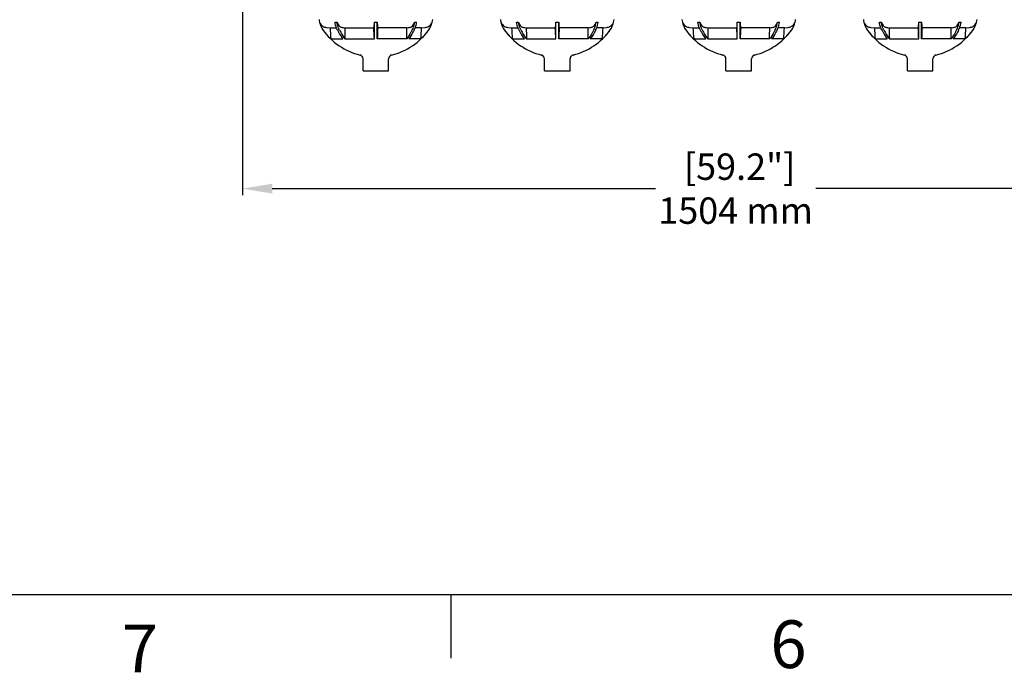
# Model space of a CAD drawing. Units: millimetres. Extents: x 30870 to 42219, y 2595 to 7877.
# Drawn here: x 32243 to 33735, y 2595 to 3585 of the extents above; entities that cross this region are included whole.
import ezdxf

# ---------------------------------------------------------------- set-up
doc = ezdxf.new("R2010")
doc.units = ezdxf.units.MM
doc.layers.add('COTAS', color=7, linetype='Continuous')
doc.layers.add('SLD-0', color=7, linetype='Continuous')
doc.styles.add('ARIAL', font='arial.ttf')
doc.styles.add('SLDTEXTSTYLE7', font='arial.ttf', dxfattribs={"width": 0.525})
doc.dimstyles.new('Diseño_PlanosFabricacion', dxfattribs={"dimtxt": 40, "dimasz": 45, "dimexe": 10, "dimexo": 10, "dimgap": 10, "dimtad": 0, "dimtih": 1, "dimtoh": 1, "dimdec": 0, "dimzin": 1, "dimdsep": 46, "dimtxsty": 'ARIAL', "dimcen": 15, "dimadec": 0, "dimazin": 0, "dimtp": 0.05, "dimtm": 0.05, "dimtfac": 1, "dimtdec": 0, "dimtofl": 0, "dimtmove": 0, "dimatfit": 3, "dimfxl": 0, "dimtolj": 1, "dimarcsym": 0})

# ---------------------------------------------------------------- blocks, each defined once
blk = doc.blocks.new('*D4')
at = {"layer": 'COTAS', "color": 0, "lineweight": -2, "transparency": 16777216}
for p, q in [((32580.8, 3937.8), (32580.8, 3318.9)), ((34084.8, 3937.8), (34084.8, 3318.9)), ((32625.8, 3328.9), (33206.5, 3328.9)), ((34039.8, 3328.9), (33449.7, 3328.9))]:
    blk.add_line(p, q, dxfattribs=at)
at = {"layer": 'COTAS', "color": 0, "transparency": 16777216}
for points in [[(32625.8, 3336.4), (32625.8, 3321.4), (32580.8, 3328.9)], [(34039.8, 3336.4), (34039.8, 3321.4), (34084.8, 3328.9)]]:
    blk.add_solid(points, dxfattribs=at)
at = {"layer": 'Defpoints', "color": 0, "transparency": 16777216}
for p in [(32580.8, 3947.8), (34084.8, 3947.8), (34084.8, 3328.9)]:
    blk.add_point(p, dxfattribs=at)
at = {"layer": 'COTAS', "color": 0, "transparency": 16777216, "insert": (33328.1, 3328.9), "char_height": 40, "attachment_point": 5, "style": 'ARIAL'}
blk.add_mtext('\\A1; [59.2"]\\P1504 mm\\P', dxfattribs=at)

msp = doc.modelspace()

# ---------------------------------------------------------------- linework, layer by layer
for p, q in [((32708.1, 3573.4), (32713.4, 3573)), ((32713.4, 3573), (32723.1, 3573)), ((32721, 3581.2), (32724, 3581.2)), ((32735.8, 3573), (32779.8, 3573)), ((32780.7, 3581.2), (32785, 3581.2)), ((32780.7, 3569.7), (32780.7, 3581.2)), ((32780.7, 3555.9), (32780.7, 3569.7)), ((32785, 3569.7), (32785, 3581.2)), ((32785, 3555.9), (32785, 3569.7)), ((32829.8, 3573), (32785.8, 3573)), ((32841.6, 3581.2), (32844.7, 3581.2)), ((32852.2, 3573), (32842.5, 3573)), ((32852.2, 3573), (32857.5, 3573.4)), ((32983.1, 3573.4), (32988.4, 3573)), ((32988.4, 3573), (32998.1, 3573)), ((32996, 3581.2), (32999, 3581.2)), ((33010.8, 3573), (33054.8, 3573)), ((33055.7, 3581.2), (33060, 3581.2)), ((33055.7, 3569.7), (33055.7, 3581.2)), ((33055.7, 3555.9), (33055.7, 3569.7)), ((33060, 3569.7), (33060, 3581.2)), ((33060, 3555.9), (33060, 3569.7)), ((33104.8, 3573), (33060.8, 3573)), ((33116.6, 3581.2), (33119.7, 3581.2)), ((33127.2, 3573), (33117.5, 3573)), ((33127.2, 3573), (33132.5, 3573.4)), ((33258.1, 3573.4), (33263.4, 3573)), ((33263.4, 3573), (33273.1, 3573)), ((33271, 3581.2), (33274, 3581.2)), ((33285.8, 3573), (33329.8, 3573)), ((33330.7, 3581.2), (33335, 3581.2)), ((33330.7, 3569.7), (33330.7, 3581.2)), ((33330.7, 3555.9), (33330.7, 3569.7)), ((33335, 3569.7), (33335, 3581.2)), ((33335, 3555.9), (33335, 3569.7)), ((33379.8, 3573), (33335.8, 3573)), ((33391.6, 3581.2), (33394.7, 3581.2)), ((33402.2, 3573), (33392.5, 3573)), ((33402.2, 3573), (33407.5, 3573.4)), ((33533.1, 3573.4), (33538.4, 3573)), ((33538.4, 3573), (33548.1, 3573)), ((33546, 3581.2), (33549, 3581.2)), ((33560.8, 3573), (33604.8, 3573)), ((33605.7, 3581.2), (33610, 3581.2)), ((33605.7, 3569.7), (33605.7, 3581.2)), ((33605.7, 3555.9), (33605.7, 3569.7)), ((33610, 3569.7), (33610, 3581.2)), ((33610, 3555.9), (33610, 3569.7)), ((33654.8, 3573), (33610.8, 3573)), ((33666.6, 3581.2), (33669.7, 3581.2)), ((33677.2, 3573), (33667.5, 3573)), ((33677.2, 3573), (33682.5, 3573.4)), ((32714.6, 3555.9), (32733, 3555.9)), ((32736.1, 3555.9), (32780.7, 3555.9)), ((32829.6, 3555.9), (32785, 3555.9)), ((32851.1, 3555.9), (32832.6, 3555.9)), ((32989.6, 3555.9), (33008, 3555.9)), ((33011.1, 3555.9), (33055.7, 3555.9)), ((33104.6, 3555.9), (33060, 3555.9)), ((33126.1, 3555.9), (33107.6, 3555.9)), ((33264.6, 3555.9), (33283, 3555.9)), ((33286.1, 3555.9), (33330.7, 3555.9)), ((33379.6, 3555.9), (33335, 3555.9)), ((33401.1, 3555.9), (33382.6, 3555.9)), ((33539.6, 3555.9), (33558, 3555.9)), ((33561.1, 3555.9), (33605.7, 3555.9)), ((33654.6, 3555.9), (33610, 3555.9)), ((33676.1, 3555.9), (33657.6, 3555.9)), ((32763.5, 3507.6), (32763.4, 3525.8)), ((32802.2, 3507.6), (32802.2, 3525.8)), ((33038.5, 3507.6), (33038.4, 3525.8)), ((33077.2, 3507.6), (33077.2, 3525.8)), ((33313.5, 3507.6), (33313.4, 3525.8)), ((33352.2, 3507.6), (33352.2, 3525.8)), ((33588.5, 3507.6), (33588.4, 3525.8)), ((33627.2, 3507.6), (33627.2, 3525.8)), ((32763.5, 3507.6), (32802.2, 3507.6)), ((33038.5, 3507.6), (33077.2, 3507.6)), ((33313.5, 3507.6), (33352.2, 3507.6)), ((33588.5, 3507.6), (33627.2, 3507.6))]:
    msp.add_line(p, q)
for centre, radius, start, end in [((32709, 3585.7), 12.3, 182.2318, 201.3095), ((32856.7, 3585.7), 12.3, 338.6905, 357.7682), ((32984, 3585.7), 12.3, 182.2318, 201.3095), ((33131.7, 3585.7), 12.3, 338.6905, 357.7682), ((33259, 3585.7), 12.3, 182.2318, 201.3095), ((33406.7, 3585.7), 12.3, 338.6905, 357.7682), ((33534, 3585.7), 12.3, 182.2318, 201.3095), ((33681.7, 3585.7), 12.3, 338.6905, 357.7682), ((32726.7, 3587.2), 29.8, 191.5617, 215.8047), ((32709, 3585.7), 12.3, 201.3732, 238.4607), ((32709, 3585.7), 12.3, 238.4656, 265.7916), ((32783, 3627.8), 99.2, 215.8149, 226.4014), ((32782.8, 3627.6), 99, 215.7938, 256.001), ((32784.9, 3569.7), 6.05, 142.597, 147.129), ((32780.7, 3569.7), 6.05, 32.871, 37.403), ((32782.8, 3627.6), 99, 283.999, 324.2062), ((32782.7, 3627.8), 99.2, 313.5986, 324.1851), ((32856.6, 3585.7), 12.3, 274.2084, 301.5344), ((32838.9, 3587.2), 29.8, 324.1953, 348.4383), ((32856.7, 3585.7), 12.3, 301.5393, 338.6268), ((33001.7, 3587.2), 29.8, 191.5617, 215.8047), ((32984, 3585.7), 12.3, 201.3732, 238.4607), ((32984, 3585.7), 12.3, 238.4656, 265.7916), ((33058, 3627.8), 99.2, 215.8149, 226.4014), ((33057.8, 3627.6), 99, 215.7938, 256.001), ((33059.9, 3569.7), 6.05, 142.597, 147.129), ((33055.7, 3569.7), 6.05, 32.871, 37.403), ((33057.8, 3627.6), 99, 283.999, 324.2062), ((33057.7, 3627.8), 99.2, 313.5986, 324.1851), ((33131.6, 3585.7), 12.3, 274.2084, 301.5344), ((33113.9, 3587.2), 29.8, 324.1953, 348.4383), ((33131.7, 3585.7), 12.3, 301.5393, 338.6268), ((33276.7, 3587.2), 29.8, 191.5617, 215.8047), ((33259, 3585.7), 12.3, 201.3732, 238.4607), ((33259, 3585.7), 12.3, 238.4656, 265.7916), ((33333, 3627.8), 99.2, 215.8149, 226.4014), ((33332.8, 3627.6), 99, 215.7938, 256.001), ((33334.9, 3569.7), 6.05, 142.597, 147.129), ((33330.7, 3569.7), 6.05, 32.871, 37.403), ((33332.8, 3627.6), 99, 283.999, 324.2062), ((33332.7, 3627.8), 99.2, 313.5986, 324.1851), ((33406.6, 3585.7), 12.3, 274.2084, 301.5344), ((33388.9, 3587.2), 29.8, 324.1953, 348.4383), ((33406.7, 3585.7), 12.3, 301.5393, 338.6268), ((33551.7, 3587.2), 29.8, 191.5617, 215.8047), ((33534, 3585.7), 12.3, 201.3732, 238.4607), ((33534, 3585.7), 12.3, 238.4656, 265.7916), ((33608, 3627.8), 99.2, 215.8149, 226.4014), ((33607.8, 3627.6), 99, 215.7938, 256.001), ((33609.9, 3569.7), 6.05, 142.597, 147.129), ((33605.7, 3569.7), 6.05, 32.871, 37.403), ((33607.8, 3627.6), 99, 283.999, 324.2062), ((33607.7, 3627.8), 99.2, 313.5986, 324.1851), ((33681.6, 3585.7), 12.3, 274.2084, 301.5344), ((33663.9, 3587.2), 29.8, 324.1953, 348.4383), ((33681.7, 3585.7), 12.3, 301.5393, 338.6268), ((32757.4, 3525.8), 6, 0.1891, 76.001), ((32808.2, 3525.8), 6, 103.999, 179.8109), ((33032.4, 3525.8), 6, 0.1891, 76.001), ((33083.2, 3525.8), 6, 103.999, 179.8109), ((33307.4, 3525.8), 6, 0.1891, 76.001), ((33358.2, 3525.8), 6, 103.999, 179.8109), ((33582.4, 3525.8), 6, 0.1891, 76.001), ((33633.2, 3525.8), 6, 103.999, 179.8109)]:
    msp.add_arc(centre, radius, start, end)
for points in [[(32713.4, 3573), (32713.8, 3567.3), (32714.2, 3561.6), (32714.6, 3555.9)], [(32731.9, 3573.4), (32733.2, 3573.3), (32734.5, 3573.1), (32735.8, 3573)], [(32735.8, 3573), (32735.9, 3567.3), (32736, 3561.6), (32736.1, 3555.9)], [(32780.7, 3555.9), (32780.4, 3561.6), (32780.1, 3567.3), (32779.8, 3573)], [(32785.8, 3573), (32785.5, 3567.3), (32785.2, 3561.6), (32785, 3555.9)], [(32829.6, 3555.9), (32829.6, 3561.6), (32829.7, 3567.3), (32829.8, 3573)], [(32829.8, 3573), (32831.1, 3573.1), (32832.4, 3573.3), (32833.7, 3573.4)], [(32851.1, 3555.9), (32851.5, 3561.6), (32851.8, 3567.3), (32852.2, 3573)], [(32988.4, 3573), (32988.8, 3567.3), (32989.2, 3561.6), (32989.6, 3555.9)], [(33006.9, 3573.4), (33008.2, 3573.3), (33009.5, 3573.1), (33010.8, 3573)], [(33010.8, 3573), (33010.9, 3567.3), (33011, 3561.6), (33011.1, 3555.9)], [(33055.7, 3555.9), (33055.4, 3561.6), (33055.1, 3567.3), (33054.8, 3573)], [(33060.8, 3573), (33060.5, 3567.3), (33060.2, 3561.6), (33060, 3555.9)], [(33104.6, 3555.9), (33104.6, 3561.6), (33104.7, 3567.3), (33104.8, 3573)], [(33104.8, 3573), (33106.1, 3573.1), (33107.4, 3573.3), (33108.7, 3573.4)], [(33126.1, 3555.9), (33126.5, 3561.6), (33126.8, 3567.3), (33127.2, 3573)], [(33263.4, 3573), (33263.8, 3567.3), (33264.2, 3561.6), (33264.6, 3555.9)], [(33281.9, 3573.4), (33283.2, 3573.3), (33284.5, 3573.1), (33285.8, 3573)], [(33285.8, 3573), (33285.9, 3567.3), (33286, 3561.6), (33286.1, 3555.9)], [(33330.7, 3555.9), (33330.4, 3561.6), (33330.1, 3567.3), (33329.8, 3573)], [(33335.8, 3573), (33335.5, 3567.3), (33335.2, 3561.6), (33335, 3555.9)], [(33379.6, 3555.9), (33379.6, 3561.6), (33379.7, 3567.3), (33379.8, 3573)], [(33379.8, 3573), (33381.1, 3573.1), (33382.4, 3573.3), (33383.7, 3573.4)], [(33401.1, 3555.9), (33401.5, 3561.6), (33401.8, 3567.3), (33402.2, 3573)], [(33538.4, 3573), (33538.8, 3567.3), (33539.2, 3561.6), (33539.6, 3555.9)], [(33556.9, 3573.4), (33558.2, 3573.3), (33559.5, 3573.1), (33560.8, 3573)], [(33560.8, 3573), (33560.9, 3567.3), (33561, 3561.6), (33561.1, 3555.9)], [(33605.7, 3555.9), (33605.4, 3561.6), (33605.1, 3567.3), (33604.8, 3573)], [(33610.8, 3573), (33610.5, 3567.3), (33610.2, 3561.6), (33610, 3555.9)], [(33654.6, 3555.9), (33654.6, 3561.6), (33654.7, 3567.3), (33654.8, 3573)], [(33654.8, 3573), (33656.1, 3573.1), (33657.4, 3573.3), (33658.7, 3573.4)], [(33676.1, 3555.9), (33676.5, 3561.6), (33676.8, 3567.3), (33677.2, 3573)]]:
    msp.add_open_spline(points, degree=3)
for points, knots in [([(32724.5, 3569.7), (32724.1, 3570.6), (32722.4, 3574.3), (32721.4, 3578.2), (32721, 3581.2)], [0, 0, 0, 0, 0.241939, 1, 1, 1, 1]), ([(32727.6, 3569.7), (32727.1, 3570.6), (32725.5, 3574.3), (32724.5, 3578.2), (32724, 3581.2)], [0, 0, 0, 0, 0.241936, 1, 1, 1, 1]), ([(32724, 3581.2), (32724.4, 3580), (32725.4, 3577.8), (32726.9, 3575.9), (32727.8, 3575.2)], [0, 0, 0, 0, 0.522958, 1, 1, 1, 1]), ([(32724.5, 3569.7), (32725.2, 3568.5), (32727.7, 3563.7), (32730.6, 3559.2), (32733, 3555.9)], [0, 0, 0, 0, 0.255532, 1, 1, 1, 1]), ([(32727.6, 3569.7), (32728.2, 3568.5), (32730.8, 3563.7), (32733.7, 3559.2), (32736.1, 3555.9)], [0, 0, 0, 0, 0.255532, 1, 1, 1, 1]), ([(32727.8, 3575.2), (32728.4, 3574.7), (32729.7, 3573.9), (32731.2, 3573.5), (32731.9, 3573.4)], [0, 0, 0, 0, 0.511587, 1, 1, 1, 1]), ([(32780.1, 3573.4), (32780.2, 3573.5), (32780.2, 3573.6), (32780.3, 3574), (32780.3, 3574.5), (32780.4, 3575), (32780.4, 3575.2)], [0, 0, 0, 0, 0.115924, 0.32164, 0.617457, 1, 1, 1, 1]), ([(32780.4, 3575.2), (32780.4, 3575.6), (32780.5, 3577.6), (32780.6, 3579.6), (32780.7, 3581.2)], [0, 0, 0, 0, 0.195726, 1, 1, 1, 1]), ([(32785, 3581.2), (32785, 3580.6), (32785.1, 3578.6), (32785.2, 3576.6), (32785.3, 3575.2)], [0, 0, 0, 0, 0.297687, 1, 1, 1, 1]), ([(32785.3, 3575.2), (32785.3, 3575), (32785.3, 3574.5), (32785.4, 3574), (32785.4, 3573.6), (32785.5, 3573.5), (32785.5, 3573.4)], [0, 0, 0, 0, 0.382543, 0.67836, 0.884076, 1, 1, 1, 1]), ([(32838.1, 3569.7), (32837.4, 3568.5), (32834.9, 3563.7), (32832, 3559.2), (32829.6, 3555.9)], [0, 0, 0, 0, 0.255532, 1, 1, 1, 1]), ([(32841.1, 3569.7), (32840.5, 3568.5), (32837.9, 3563.7), (32835, 3559.2), (32832.6, 3555.9)], [0, 0, 0, 0, 0.255532, 1, 1, 1, 1]), ([(32833.7, 3573.4), (32834.5, 3573.5), (32836, 3573.9), (32837.3, 3574.7), (32837.9, 3575.2)], [0, 0, 0, 0, 0.488413, 1, 1, 1, 1]), ([(32837.9, 3575.2), (32838.7, 3575.9), (32840.3, 3577.8), (32841.2, 3580), (32841.6, 3581.2)], [0, 0, 0, 0, 0.477044, 1, 1, 1, 1]), ([(32838.1, 3569.7), (32838.5, 3570.6), (32840.2, 3574.3), (32841.2, 3578.2), (32841.6, 3581.2)], [0, 0, 0, 0, 0.241936, 1, 1, 1, 1]), ([(32841.1, 3569.7), (32841.5, 3570.6), (32843.2, 3574.3), (32844.2, 3578.2), (32844.7, 3581.2)], [0, 0, 0, 0, 0.241939, 1, 1, 1, 1]), ([(32999.5, 3569.7), (32999.1, 3570.6), (32997.4, 3574.3), (32996.4, 3578.2), (32996, 3581.2)], [0, 0, 0, 0, 0.241939, 1, 1, 1, 1]), ([(33002.6, 3569.7), (33002.1, 3570.6), (33000.5, 3574.3), (32999.5, 3578.2), (32999, 3581.2)], [0, 0, 0, 0, 0.241936, 1, 1, 1, 1]), ([(32999, 3581.2), (32999.4, 3580), (33000.4, 3577.8), (33001.9, 3575.9), (33002.8, 3575.2)], [0, 0, 0, 0, 0.522958, 1, 1, 1, 1]), ([(32999.5, 3569.7), (33000.2, 3568.5), (33002.7, 3563.7), (33005.6, 3559.2), (33008, 3555.9)], [0, 0, 0, 0, 0.255532, 1, 1, 1, 1]), ([(33002.6, 3569.7), (33003.2, 3568.5), (33005.8, 3563.7), (33008.7, 3559.2), (33011.1, 3555.9)], [0, 0, 0, 0, 0.255532, 1, 1, 1, 1]), ([(33002.8, 3575.2), (33003.4, 3574.7), (33004.7, 3573.9), (33006.2, 3573.5), (33006.9, 3573.4)], [0, 0, 0, 0, 0.511587, 1, 1, 1, 1]), ([(33055.1, 3573.4), (33055.2, 3573.5), (33055.2, 3573.6), (33055.3, 3574), (33055.3, 3574.5), (33055.4, 3575), (33055.4, 3575.2)], [0, 0, 0, 0, 0.115924, 0.32164, 0.617457, 1, 1, 1, 1]), ([(33055.4, 3575.2), (33055.4, 3575.6), (33055.5, 3577.6), (33055.6, 3579.6), (33055.7, 3581.2)], [0, 0, 0, 0, 0.195726, 1, 1, 1, 1]), ([(33060, 3581.2), (33060, 3580.6), (33060.1, 3578.6), (33060.2, 3576.6), (33060.3, 3575.2)], [0, 0, 0, 0, 0.297687, 1, 1, 1, 1]), ([(33060.3, 3575.2), (33060.3, 3575), (33060.3, 3574.5), (33060.4, 3574), (33060.4, 3573.6), (33060.5, 3573.5), (33060.5, 3573.4)], [0, 0, 0, 0, 0.382543, 0.67836, 0.884076, 1, 1, 1, 1]), ([(33113.1, 3569.7), (33112.4, 3568.5), (33109.9, 3563.7), (33107, 3559.2), (33104.6, 3555.9)], [0, 0, 0, 0, 0.255532, 1, 1, 1, 1]), ([(33116.1, 3569.7), (33115.5, 3568.5), (33112.9, 3563.7), (33110, 3559.2), (33107.6, 3555.9)], [0, 0, 0, 0, 0.255532, 1, 1, 1, 1]), ([(33108.7, 3573.4), (33109.5, 3573.5), (33111, 3573.9), (33112.3, 3574.7), (33112.9, 3575.2)], [0, 0, 0, 0, 0.488413, 1, 1, 1, 1]), ([(33112.9, 3575.2), (33113.7, 3575.9), (33115.3, 3577.8), (33116.2, 3580), (33116.6, 3581.2)], [0, 0, 0, 0, 0.477044, 1, 1, 1, 1]), ([(33113.1, 3569.7), (33113.5, 3570.6), (33115.2, 3574.3), (33116.2, 3578.2), (33116.6, 3581.2)], [0, 0, 0, 0, 0.241936, 1, 1, 1, 1]), ([(33116.1, 3569.7), (33116.5, 3570.6), (33118.2, 3574.3), (33119.2, 3578.2), (33119.7, 3581.2)], [0, 0, 0, 0, 0.241939, 1, 1, 1, 1]), ([(33274.5, 3569.7), (33274.1, 3570.6), (33272.4, 3574.3), (33271.4, 3578.2), (33271, 3581.2)], [0, 0, 0, 0, 0.241939, 1, 1, 1, 1]), ([(33277.6, 3569.7), (33277.1, 3570.6), (33275.5, 3574.3), (33274.5, 3578.2), (33274, 3581.2)], [0, 0, 0, 0, 0.241936, 1, 1, 1, 1]), ([(33274, 3581.2), (33274.4, 3580), (33275.4, 3577.8), (33276.9, 3575.9), (33277.8, 3575.2)], [0, 0, 0, 0, 0.522958, 1, 1, 1, 1]), ([(33274.5, 3569.7), (33275.2, 3568.5), (33277.7, 3563.7), (33280.6, 3559.2), (33283, 3555.9)], [0, 0, 0, 0, 0.255532, 1, 1, 1, 1]), ([(33277.6, 3569.7), (33278.2, 3568.5), (33280.8, 3563.7), (33283.7, 3559.2), (33286.1, 3555.9)], [0, 0, 0, 0, 0.255532, 1, 1, 1, 1]), ([(33277.8, 3575.2), (33278.4, 3574.7), (33279.7, 3573.9), (33281.2, 3573.5), (33281.9, 3573.4)], [0, 0, 0, 0, 0.511587, 1, 1, 1, 1]), ([(33330.1, 3573.4), (33330.2, 3573.5), (33330.2, 3573.6), (33330.3, 3574), (33330.3, 3574.5), (33330.4, 3575), (33330.4, 3575.2)], [0, 0, 0, 0, 0.115924, 0.32164, 0.617457, 1, 1, 1, 1]), ([(33330.4, 3575.2), (33330.4, 3575.6), (33330.5, 3577.6), (33330.6, 3579.6), (33330.7, 3581.2)], [0, 0, 0, 0, 0.195726, 1, 1, 1, 1]), ([(33335, 3581.2), (33335, 3580.6), (33335.1, 3578.6), (33335.2, 3576.6), (33335.3, 3575.2)], [0, 0, 0, 0, 0.297687, 1, 1, 1, 1]), ([(33335.3, 3575.2), (33335.3, 3575), (33335.3, 3574.5), (33335.4, 3574), (33335.4, 3573.6), (33335.5, 3573.5), (33335.5, 3573.4)], [0, 0, 0, 0, 0.382543, 0.67836, 0.884076, 1, 1, 1, 1]), ([(33388.1, 3569.7), (33387.4, 3568.5), (33384.9, 3563.7), (33382, 3559.2), (33379.6, 3555.9)], [0, 0, 0, 0, 0.255532, 1, 1, 1, 1]), ([(33391.1, 3569.7), (33390.5, 3568.5), (33387.9, 3563.7), (33385, 3559.2), (33382.6, 3555.9)], [0, 0, 0, 0, 0.255532, 1, 1, 1, 1]), ([(33383.7, 3573.4), (33384.5, 3573.5), (33386, 3573.9), (33387.3, 3574.7), (33387.9, 3575.2)], [0, 0, 0, 0, 0.488413, 1, 1, 1, 1]), ([(33387.9, 3575.2), (33388.7, 3575.9), (33390.3, 3577.8), (33391.2, 3580), (33391.6, 3581.2)], [0, 0, 0, 0, 0.477044, 1, 1, 1, 1]), ([(33388.1, 3569.7), (33388.5, 3570.6), (33390.2, 3574.3), (33391.2, 3578.2), (33391.6, 3581.2)], [0, 0, 0, 0, 0.241936, 1, 1, 1, 1]), ([(33391.1, 3569.7), (33391.5, 3570.6), (33393.2, 3574.3), (33394.2, 3578.2), (33394.7, 3581.2)], [0, 0, 0, 0, 0.241939, 1, 1, 1, 1]), ([(33549.5, 3569.7), (33549.1, 3570.6), (33547.4, 3574.3), (33546.4, 3578.2), (33546, 3581.2)], [0, 0, 0, 0, 0.241939, 1, 1, 1, 1]), ([(33552.6, 3569.7), (33552.1, 3570.6), (33550.5, 3574.3), (33549.5, 3578.2), (33549, 3581.2)], [0, 0, 0, 0, 0.241936, 1, 1, 1, 1]), ([(33549, 3581.2), (33549.4, 3580), (33550.4, 3577.8), (33551.9, 3575.9), (33552.8, 3575.2)], [0, 0, 0, 0, 0.522958, 1, 1, 1, 1]), ([(33549.5, 3569.7), (33550.2, 3568.5), (33552.7, 3563.7), (33555.6, 3559.2), (33558, 3555.9)], [0, 0, 0, 0, 0.255532, 1, 1, 1, 1]), ([(33552.6, 3569.7), (33553.2, 3568.5), (33555.8, 3563.7), (33558.7, 3559.2), (33561.1, 3555.9)], [0, 0, 0, 0, 0.255532, 1, 1, 1, 1]), ([(33552.8, 3575.2), (33553.4, 3574.7), (33554.7, 3573.9), (33556.2, 3573.5), (33556.9, 3573.4)], [0, 0, 0, 0, 0.511587, 1, 1, 1, 1]), ([(33605.1, 3573.4), (33605.2, 3573.5), (33605.2, 3573.6), (33605.3, 3574), (33605.3, 3574.5), (33605.4, 3575), (33605.4, 3575.2)], [0, 0, 0, 0, 0.115924, 0.32164, 0.617457, 1, 1, 1, 1]), ([(33605.4, 3575.2), (33605.4, 3575.6), (33605.5, 3577.6), (33605.6, 3579.6), (33605.7, 3581.2)], [0, 0, 0, 0, 0.195726, 1, 1, 1, 1]), ([(33610, 3581.2), (33610, 3580.6), (33610.1, 3578.6), (33610.2, 3576.6), (33610.3, 3575.2)], [0, 0, 0, 0, 0.297687, 1, 1, 1, 1]), ([(33610.3, 3575.2), (33610.3, 3575), (33610.3, 3574.5), (33610.4, 3574), (33610.4, 3573.6), (33610.5, 3573.5), (33610.5, 3573.4)], [0, 0, 0, 0, 0.382543, 0.67836, 0.884076, 1, 1, 1, 1]), ([(33663.1, 3569.7), (33662.4, 3568.5), (33659.9, 3563.7), (33657, 3559.2), (33654.6, 3555.9)], [0, 0, 0, 0, 0.255532, 1, 1, 1, 1]), ([(33666.1, 3569.7), (33665.5, 3568.5), (33662.9, 3563.7), (33660, 3559.2), (33657.6, 3555.9)], [0, 0, 0, 0, 0.255532, 1, 1, 1, 1]), ([(33658.7, 3573.4), (33659.5, 3573.5), (33661, 3573.9), (33662.3, 3574.7), (33662.9, 3575.2)], [0, 0, 0, 0, 0.488413, 1, 1, 1, 1]), ([(33662.9, 3575.2), (33663.7, 3575.9), (33665.3, 3577.8), (33666.2, 3580), (33666.6, 3581.2)], [0, 0, 0, 0, 0.477044, 1, 1, 1, 1]), ([(33663.1, 3569.7), (33663.5, 3570.6), (33665.2, 3574.3), (33666.2, 3578.2), (33666.6, 3581.2)], [0, 0, 0, 0, 0.241936, 1, 1, 1, 1]), ([(33666.1, 3569.7), (33666.5, 3570.6), (33668.2, 3574.3), (33669.2, 3578.2), (33669.7, 3581.2)], [0, 0, 0, 0, 0.241939, 1, 1, 1, 1])]:
    msp.add_open_spline(points, degree=3, knots=knots)
at = {"layer": 'SLD-0', "color": 7, "linetype": 'Continuous'}
for p, q in [((30966.1, 2713.5), (38929, 2713.5)), ((32896.5, 2713.5), (32896.5, 2617))]:
    msp.add_line(p, q, dxfattribs=at)

# ---------------------------------------------------------------- texts
at = {"layer": 'SLD-0', "color": 7, "char_height": 72.4, "attachment_point": 1, "style": 'SLDTEXTSTYLE7'}
for s, insert in [('6', (33380.8, 2674.2)), ('7', (32397.9, 2667.7))]:
    msp.add_mtext(s, dxfattribs=dict(at, insert=insert))

# ---------------------------------------------------------------- dimensions: what is measured, and where the dimension line sits
at = {"layer": 'COTAS'}
dim = msp.add_linear_dim(base=(34084.8, 3328.9), p1=(32580.8, 3947.8), p2=(34084.8, 3947.8), text='[]\\P<>', dimstyle='Diseño_PlanosFabricacion', override={"dimpost": ' mm\\X'}, dxfattribs=at)
dim.commit()
dim.dimension.update_dxf_attribs({"geometry": '*D4', "text_midpoint": (33328.1, 3328.9), "dimtype": 160})

doc.saveas('drawing.dxf')
